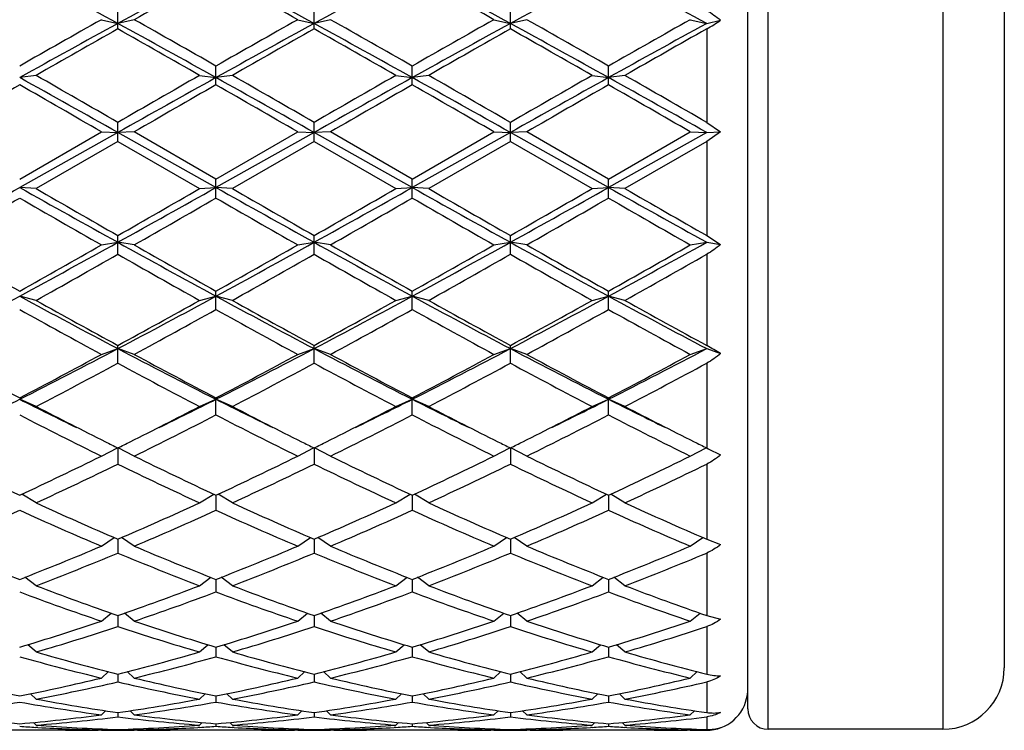
# Model space of a CAD drawing. Units: inches. Extents: x 0 to 11, y 0 to 8.5.
# Drawn here: x 3.9 to 4.2, y 5.7 to 5.9 of the extents above; entities that cross this region are included whole.
import ezdxf

# ---------------------------------------------------------------- set-up
doc = ezdxf.new("R2010")
doc.units = ezdxf.units.IN
doc.header["$LTSCALE"] = 0.605
doc.header["$MEASUREMENT"] = 0
doc.layers.get('0').update_dxf_attribs({"linetype": 'CONTINUOUS'})

msp = doc.modelspace()

# ---------------------------------------------------------------- linework, layer by layer
at = {"color": 7, "linetype": 'Continuous'}
for p, q in [((4.1410757398, 5.6680525586), (4.1410757398, 6.005252558600001)), ((4.1920757398, 6.005252558600001), (4.1920757398, 5.6680525586)), ((4.1350757398, 5.674052558600001), (4.1350757398, 5.9992525586)), ((4.210075739800001, 5.9872525586), (4.210075739800001, 5.6860525586)), ((3.9509507398, 5.872848159299999), (3.9509507398, 5.878247652100001)), ((4.0083257398, 5.872848159299999), (4.0083257398, 5.878247652100001)), ((4.0657007398, 5.872848159299999), (4.0657007398, 5.878247652100001)), ((3.9461507398, 5.875553153999999), (3.9509507398, 5.874447630800001)), ((3.9557507398, 5.875553153999999), (3.9509507398, 5.874447630800001)), ((4.003525739800001, 5.875553153999999), (4.0083257398, 5.874447630800001)), ((4.0131257398, 5.875553153999999), (4.0083257398, 5.874447630800001)), ((4.0609007398, 5.875553153999999), (4.0657007398, 5.874447630800001)), ((4.0705007398, 5.875553153999999), (4.0657007398, 5.874447630800001)), ((4.118275739800001, 5.875553153999999), (4.1230757398, 5.874447630800001)), ((4.1230757398, 5.874447630800001), (4.1271594889, 5.875388189)), ((4.1230757398, 5.872848159299999), (4.1230757398, 5.8455125049)), ((3.9796382398, 5.8565033895), (3.9796382398, 5.8620021437)), ((4.0370132398, 5.8565033895), (4.0370132398, 5.8620021437)), ((4.0943882398, 5.8565033895), (4.0943882398, 5.8620021437)), ((3.9270632398, 5.8592558161), (3.9222632398, 5.85861345)), ((3.9748382398, 5.8592558161), (3.9796382398, 5.85861345)), ((3.9844382398, 5.8592558161), (3.9796382398, 5.85861345)), ((4.0322132398, 5.8592558161), (4.0370132398, 5.85861345)), ((4.041813239800001, 5.8592558161), (4.0370132398, 5.85861345)), ((4.0895882398, 5.8592558161), (4.0943882398, 5.85861345)), ((4.0991882398, 5.8592558161), (4.0943882398, 5.85861345)), ((3.9509507398, 5.839967445399999), (3.9509507398, 5.8455125049)), ((4.0083257398, 5.839967445399999), (4.0083257398, 5.8455125049)), ((4.0657007398, 5.839967445399999), (4.0657007398, 5.8455125049)), ((4.1230757398, 5.8455125049), (4.1271594889, 5.842714978200001)), ((3.9222632398, 5.8289375399), (3.9461507398, 5.842740796499999)), ((3.9461507398, 5.842740796499999), (3.9509507398, 5.8425677737)), ((3.9557507398, 5.842740796499999), (3.9509507398, 5.8425677737)), ((3.9796382398, 5.8289375399), (3.9557507398, 5.842740796499999)), ((3.9796382398, 5.8289375399), (4.003525739800001, 5.842740796499999)), ((4.003525739800001, 5.842740796499999), (4.0083257398, 5.8425677737)), ((4.0131257398, 5.842740796499999), (4.0083257398, 5.8425677737)), ((4.0370132398, 5.8289375399), (4.0131257398, 5.842740796499999)), ((4.0370132398, 5.8289375399), (4.0609007398, 5.842740796499999)), ((4.0609007398, 5.842740796499999), (4.0657007398, 5.8425677737)), ((4.0705007398, 5.842740796499999), (4.0657007398, 5.8425677737)), ((4.0943882398, 5.8289375399), (4.0705007398, 5.842740796499999)), ((4.0943882398, 5.8289375399), (4.118275739800001, 5.842740796499999)), ((4.118275739800001, 5.842740796499999), (4.1230757398, 5.8425677737)), ((4.1230757398, 5.8425677737), (4.1271594889, 5.842714978200001)), ((4.1271594889, 5.842714978200001), (4.1230757398, 5.839967445399999)), ((3.9509507398, 5.8425677737), (3.9222632398, 5.826465130800001)), ((3.9509507398, 5.839967445399999), (3.9270632398, 5.8261671438)), ((3.9796382398, 5.826465130800001), (3.9509507398, 5.8425677737)), ((3.9509507398, 5.839967445399999), (3.9748382398, 5.8261671438)), ((4.0083257398, 5.8425677737), (3.9796382398, 5.826465130800001)), ((4.0083257398, 5.839967445399999), (3.9844382398, 5.8261671438)), ((4.0370132398, 5.826465130800001), (4.0083257398, 5.8425677737)), ((4.0083257398, 5.839967445399999), (4.0322132398, 5.8261671438)), ((4.0657007398, 5.8425677737), (4.0370132398, 5.826465130800001)), ((4.0657007398, 5.839967445399999), (4.041813239800001, 5.8261671438)), ((4.0943882398, 5.826465130800001), (4.0657007398, 5.8425677737)), ((4.0657007398, 5.839967445399999), (4.0895882398, 5.8261671438)), ((4.1230757398, 5.8425677737), (4.0943882398, 5.826465130800001)), ((4.1230757398, 5.839967445399999), (4.0991882398, 5.8261671438)), ((4.1230757398, 5.839967445399999), (4.1230757398, 5.8124368748)), ((3.9796382398, 5.823399577000001), (3.9796382398, 5.8289375399)), ((4.0370132398, 5.823399577000001), (4.0370132398, 5.8289375399)), ((4.0943882398, 5.823399577000001), (4.0943882398, 5.8289375399)), ((3.9270632398, 5.8261671438), (3.9222632398, 5.826465130800001)), ((3.9748382398, 5.8261671438), (3.9796382398, 5.826465130800001)), ((3.9844382398, 5.8261671438), (3.9796382398, 5.826465130800001)), ((4.0322132398, 5.8261671438), (4.0370132398, 5.826465130800001)), ((4.041813239800001, 5.8261671438), (4.0370132398, 5.826465130800001)), ((4.0895882398, 5.8261671438), (4.0943882398, 5.826465130800001)), ((4.0991882398, 5.8261671438), (4.0943882398, 5.826465130800001)), ((3.9509507398, 5.8069593422), (3.9509507398, 5.8124368748)), ((4.0083257398, 5.8069593422), (4.0083257398, 5.8124368748)), ((4.0657007398, 5.8069593422), (4.0657007398, 5.8124368748)), ((4.1230757398, 5.8124368748), (4.1271594889, 5.8098087921)), ((3.9461507398, 5.809694471499999), (3.9509507398, 5.810460598300001)), ((3.9557507398, 5.809694471499999), (3.9509507398, 5.810460598300001)), ((4.003525739800001, 5.809694471499999), (4.0083257398, 5.810460598300001)), ((4.0131257398, 5.809694471499999), (4.0083257398, 5.810460598300001)), ((4.0609007398, 5.809694471499999), (4.0657007398, 5.810460598300001)), ((4.0705007398, 5.809694471499999), (4.0657007398, 5.810460598300001)), ((4.118275739800001, 5.809694471499999), (4.1230757398, 5.810460598300001)), ((4.1230757398, 5.810460598300001), (4.1271594889, 5.8098087921)), ((4.1230757398, 5.8069593422), (4.1230757398, 5.7802918399)), ((3.9270632398, 5.7934814202), (3.9222632398, 5.7947083087)), ((3.9748382398, 5.7934814202), (3.9796382398, 5.7947083087)), ((3.9796382398, 5.790805069199999), (3.9796382398, 5.79616942)), ((3.9844382398, 5.7934814202), (3.9796382398, 5.7947083087)), ((4.0322132398, 5.7934814202), (4.0370132398, 5.7947083087)), ((4.0370132398, 5.790805069199999), (4.0370132398, 5.79616942)), ((4.041813239800001, 5.7934814202), (4.0370132398, 5.7947083087)), ((4.0895882398, 5.7934814202), (4.0943882398, 5.7947083087)), ((4.0943882398, 5.790805069199999), (4.0943882398, 5.79616942)), ((4.0991882398, 5.7934814202), (4.0943882398, 5.7947083087)), ((3.9461507398, 5.777684130599999), (3.9509507398, 5.7793599651)), ((3.9509507398, 5.7750923326), (3.9509507398, 5.7802918399)), ((3.9557507398, 5.777684130599999), (3.9509507398, 5.7793599651)), ((4.003525739800001, 5.777684130599999), (4.0083257398, 5.7793599651)), ((4.0083257398, 5.7750923326), (4.0083257398, 5.7802918399)), ((4.0131257398, 5.777684130599999), (4.0083257398, 5.7793599651)), ((4.0609007398, 5.777684130599999), (4.0657007398, 5.7793599651)), ((4.0657007398, 5.7750923326), (4.0657007398, 5.7802918399)), ((4.0705007398, 5.777684130599999), (4.0657007398, 5.7793599651)), ((4.118275739800001, 5.777684130599999), (4.1230757398, 5.7793599651)), ((4.1230757398, 5.7793599651), (4.1271594889, 5.7779341968)), ((4.1230757398, 5.7750923326), (4.1230757398, 5.750312715800001)), ((3.9796382398, 5.759972454700001), (3.9796382398, 5.764957044299999)), ((4.0370132398, 5.759972454700001), (4.0370132398, 5.764957044299999)), ((4.0943882398, 5.759972454700001), (4.0943882398, 5.764957044299999)), ((3.9270632398, 5.7624547392), (3.9222632398, 5.764563380599999)), ((3.9748382398, 5.7624547392), (3.9796382398, 5.764563380599999)), ((3.9844382398, 5.7624547392), (3.9796382398, 5.764563380599999)), ((4.0322132398, 5.7624547392), (4.0370132398, 5.764563380599999)), ((4.041813239800001, 5.7624547392), (4.0370132398, 5.764563380599999)), ((4.0895882398, 5.7624547392), (4.0943882398, 5.764563380599999)), ((4.0991882398, 5.7624547392), (4.0943882398, 5.764563380599999)), ((3.9461507398, 5.747939913300001), (3.9508057869, 5.7503849195)), ((3.9509507398, 5.750312810900001), (3.9509507398, 5.745591048)), ((3.9557507398, 5.747939913300001), (3.9510956928, 5.7503849195)), ((4.003525739800001, 5.747939913300001), (4.0081807869, 5.7503849195)), ((4.0083257398, 5.750312810900001), (4.0083257398, 5.745591048)), ((4.0131257398, 5.747939913300001), (4.0084706928, 5.7503849195)), ((4.0609007398, 5.747939913300001), (4.0655557869, 5.7503849195)), ((4.0657007398, 5.750312810900001), (4.0657007398, 5.745591048)), ((4.0705007398, 5.747939913300001), (4.0658456928, 5.7503849195)), ((4.118275739800001, 5.747939913300001), (4.1229307869, 5.7503849195)), ((4.1230757398, 5.750312715800001), (4.1234856412, 5.750109281399999)), ((4.1234856412, 5.750109281399999), (4.1271594889, 5.7483161153)), ((4.1230757398, 5.745591048), (4.1230757398, 5.723651583400001)), ((3.9270632398, 5.7342794387), (3.9229052251, 5.7367996811)), ((3.9748382398, 5.7342794387), (3.9789962545, 5.7367996811)), ((3.9796382398, 5.7364999547), (3.9796382398, 5.7320866135)), ((3.9844382398, 5.7342794387), (3.9802802251, 5.7367996811)), ((4.0322132398, 5.7342794387), (4.0363712545, 5.7367996811)), ((4.0370132398, 5.7364999547), (4.0370132398, 5.7320866135)), ((4.041813239800001, 5.7342794387), (4.0376552251, 5.7367996811)), ((4.0895882398, 5.7342794387), (4.0937462545, 5.7367996811)), ((4.0943882398, 5.7364999547), (4.0943882398, 5.7320866135)), ((4.0991882398, 5.7342794387), (4.095030225099999, 5.7367996811)), ((3.9461507398, 5.7216048733), (3.9498515502, 5.724125712)), ((3.9509507398, 5.723651609199999), (3.9509507398, 5.7195892062)), ((3.9557507398, 5.7216048733), (3.9520499295, 5.724125712)), ((4.003525739800001, 5.7216048733), (4.0072265502, 5.724125712)), ((4.0083257398, 5.723651609199999), (4.0083257398, 5.7195892062)), ((4.0131257398, 5.7216048733), (4.0094249295, 5.724125712)), ((4.0609007398, 5.7216048733), (4.0646015502, 5.724125712)), ((4.0657007398, 5.723651609199999), (4.0657007398, 5.7195892062)), ((4.0705007398, 5.7216048733), (4.0667999295, 5.724125712)), ((4.118275739800001, 5.7216048733), (4.121976550199999, 5.724125712)), ((4.1230757398, 5.723651583400001), (4.1271594889, 5.7220927537)), ((4.1230757398, 5.7195892062), (4.1230757398, 5.701333015199999)), ((3.9270632398, 5.7100382799), (3.9237923512, 5.712490270499999)), ((3.9748382398, 5.7100382799), (3.9781091285, 5.712490270499999)), ((3.9796382398, 5.7118915563), (3.9796382398, 5.708219183)), ((3.9844382398, 5.7100382799), (3.9811673512, 5.712490270499999)), ((4.0322132398, 5.7100382799), (4.0354841285, 5.712490270499999)), ((4.0370132398, 5.7118915563), (4.0370132398, 5.708219183)), ((4.041813239800001, 5.7100382799), (4.0385423512, 5.712490270499999)), ((4.0895882398, 5.7100382799), (4.092859128500001, 5.712490270499999)), ((4.0943882398, 5.7118915563), (4.0943882398, 5.708219183)), ((4.0991882398, 5.7100382799), (4.0959173512, 5.712490270499999)), ((3.9461507398, 5.6996910513), (3.9490089177, 5.702008756100001)), ((3.9557507398, 5.6996910513), (3.952892562, 5.702008756100001)), ((4.003525739800001, 5.6996910513), (4.0063839177, 5.702008756100001)), ((4.0131257398, 5.6996910513), (4.010267562, 5.702008756100001)), ((4.0609007398, 5.6996910513), (4.0637589177, 5.702008756100001)), ((4.0705007398, 5.6996910513), (4.067642562, 5.702008756100001)), ((4.118275739800001, 5.6996910513), (4.1211339177, 5.702008756100001)), ((3.9509507398, 5.7013330362), (3.9509507398, 5.6980860434)), ((4.0083257398, 5.7013330362), (4.0083257398, 5.6980860434)), ((4.0657007398, 5.7013330362), (4.0657007398, 5.6980860434)), ((4.1230757398, 5.701333015199999), (4.1271594889, 5.7002718612)), ((4.1230757398, 5.6980860434), (4.1230757398, 5.6842147011)), ((3.9270632398, 5.6906628368), (3.9246091878, 5.6927840113)), ((3.9748382398, 5.6906628368), (3.9772922918, 5.6927840113)), ((3.9796382398, 5.692077690800001), (3.9796382398, 5.6892873751)), ((3.9844382398, 5.6906628368), (3.9819841878, 5.6927840113)), ((4.0322132398, 5.6906628368), (4.0346672918, 5.6927840113)), ((4.0370132398, 5.692077690800001), (4.0370132398, 5.6892873751)), ((4.041813239800001, 5.6906628368), (4.0393591878, 5.6927840113)), ((4.0895882398, 5.6906628368), (4.0920422918, 5.6927840113)), ((4.0943882398, 5.692077690800001), (4.0943882398, 5.6892873751)), ((4.0991882398, 5.6906628368), (4.0967341878, 5.6927840113)), ((3.9461507398, 5.683040583099999), (3.9482016985, 5.6849058988)), ((3.9557507398, 5.683040583099999), (3.9536997812, 5.6849058988)), ((4.003525739800001, 5.683040583099999), (4.005576698500001, 5.6849058988)), ((4.0131257398, 5.683040583099999), (4.0110747812, 5.6849058988)), ((4.0609007398, 5.683040583099999), (4.0629516985, 5.6849058988)), ((4.0705007398, 5.683040583099999), (4.0684497812, 5.6849058988)), ((4.118275739800001, 5.683040583099999), (4.1203266985, 5.6849058988)), ((3.9509507398, 5.6842146836), (3.9509507398, 5.681907914)), ((4.0083257398, 5.6842146836), (4.0083257398, 5.681907914)), ((4.0657007398, 5.6842146836), (4.0657007398, 5.681907914)), ((4.1230757398, 5.681907914), (4.1230757398, 5.6729544884)), ((3.9270632398, 5.676897696799999), (3.9254212205, 5.6784508085)), ((3.9748382398, 5.676897696799999), (3.9764802592, 5.6784508085)), ((3.9796382398, 5.6778197689), (3.9796382398, 5.6760187285)), ((3.9844382398, 5.676897696799999), (3.9827962205, 5.6784508085)), ((4.0322132398, 5.676897696799999), (4.0338552592, 5.6784508085)), ((4.0370132398, 5.6778197689), (4.0370132398, 5.6760187285)), ((4.041813239800001, 5.676897696799999), (4.0401712205, 5.6784508085)), ((4.0895882398, 5.676897696799999), (4.0912302592, 5.6784508085)), ((4.0943882398, 5.6778197689), (4.0943882398, 5.6760187285)), ((4.0991882398, 5.676897696799999), (4.0975462205, 5.6784508085)), ((3.9461507398, 5.6722933371), (3.9473683846, 5.6734782462)), ((3.9509507398, 5.6729544463), (3.9509507398, 5.6716765346)), ((3.9557507398, 5.6722933371), (3.9545330951, 5.6734782462)), ((4.003525739800001, 5.6722933371), (4.004743384599999, 5.6734782462)), ((4.0083257398, 5.6729544463), (4.0083257398, 5.6716765346)), ((4.0131257398, 5.6722933371), (4.0119080951, 5.6734782462)), ((4.0609007398, 5.6722933371), (4.0621183846, 5.6734782462)), ((4.0657007398, 5.6729544463), (4.0657007398, 5.6716765346)), ((4.0705007398, 5.6722933371), (4.0692830951, 5.6734782462)), ((4.118275739800001, 5.6722933371), (4.1194933846, 5.6734782462)), ((3.9270632398, 5.6692718466), (3.9262950988, 5.670033077999999)), ((3.9748382398, 5.6692718466), (3.9756063808, 5.670033077999999)), ((3.9844382398, 5.6692718466), (3.9836700988, 5.670033077999999)), ((4.0322132398, 5.6692718466), (4.0329813808, 5.670033077999999)), ((4.041813239800001, 5.6692718466), (4.0410450988, 5.670033077999999)), ((4.0895882398, 5.6692718466), (4.090356380799999, 5.670033077999999)), ((4.0991882398, 5.6692718466), (4.0984200988, 5.670033077999999)), ((4.1230757398, 5.6716765346), (4.1230757398, 5.6679851007)), ((3.9356153922, 5.6677525586), (3.9089110874, 5.6677525586)), ((3.9275715885, 5.6685902296), (3.9270242483, 5.6686219941)), ((3.9461511139, 5.667754503999999), (3.9452153922, 5.6677525586)), ((3.9461507398, 5.6678623238), (3.9464323133, 5.668143714199999)), ((3.9509507398, 5.6679849898), (3.9509507398, 5.6677850912)), ((3.9557507398, 5.6678623238), (3.9554691664, 5.668143714199999)), ((3.9566860874, 5.6677525588), (3.9557503666, 5.6677534249)), ((3.9929903922, 5.6677525586), (3.9662860874, 5.6677525586)), ((3.9748772322, 5.6686231283), (3.974329891, 5.668590229299999)), ((3.9796382398, 5.6696656247), (3.9796382398, 5.66892315)), ((3.9849465885, 5.6685902296), (3.9843992483, 5.6686219941)), ((4.0035261139, 5.667754503999999), (4.0025903922, 5.6677525586)), ((4.003525739800001, 5.6678623238), (4.003807313299999, 5.668143714199999)), ((4.0083257398, 5.6679849898), (4.0083257398, 5.6677850912)), ((4.0131257398, 5.6678623238), (4.0128441664, 5.668143714199999)), ((4.0140610874, 5.6677525588), (4.013125366600001, 5.6677534249)), ((4.050365392200001, 5.6677525586), (4.0236610874, 5.6677525586)), ((4.0322522322, 5.6686231283), (4.0317048911, 5.668590229299999)), ((4.0370132398, 5.6696656247), (4.0370132398, 5.66892315)), ((4.0423215886, 5.6685902296), (4.041774248299999, 5.6686219941)), ((4.0609011139, 5.667754503999999), (4.059965392200001, 5.6677525586)), ((4.0609007398, 5.6678623238), (4.0611823133, 5.668143714199999)), ((4.0657007398, 5.6679849898), (4.0657007398, 5.6677850912)), ((4.0705007398, 5.6678623238), (4.0702191664, 5.668143714199999)), ((4.0714360874, 5.6677525588), (4.0705003666, 5.6677534249)), ((4.1077403922, 5.6677525586), (4.0810360874, 5.6677525586)), ((4.089627232200001, 5.6686231283), (4.0890798911, 5.668590229299999)), ((4.0943882398, 5.6696656247), (4.0943882398, 5.66892315)), ((4.099696588600001, 5.6685902296), (4.0991492483, 5.6686219941)), ((4.118276113899999, 5.667754503999999), (4.1173403922, 5.6677525586)), ((4.118275739800001, 5.6678623238), (4.1185573133, 5.668143714199999)), ((4.1920757398, 5.6680525586), (4.1410757398, 5.6680525586))]:
    msp.add_line(p, q, dxfattribs=at)
for centre, radius, start, end in [((2.5923753311, 3.38947665), 2.8321030908, 61.33383094929999, 61.9932165657), ((5.231492303600001, 3.5341804577), 2.6677025956, 117.986465459, 118.6864870261), ((5.2985787639, 3.490276435), 2.7372855401, 118.8058082747, 119.3780014223), ((2.6497503311, 3.3894766499), 2.8321030909, 61.33383094929999, 61.99321656560001), ((2.6606977158, 3.4902764351), 2.73728554, 60.6219985777, 61.19419172529999), ((5.2888673036, 3.5341804577), 2.6677025955, 117.986465459, 118.6864870261), ((2.7071253311, 3.3894766499), 2.8321030909, 61.33383094929999, 61.99321656560001), ((2.7180727159, 3.4902764352), 2.7372855399, 60.6219985777, 61.19419172529999), ((5.3462423036, 3.5341804577), 2.6677025955, 117.986465459, 118.6864870261), ((2.7645003311, 3.3894766499), 2.8321030909, 61.33383094929999, 61.99321656560001), ((6.0003556012, 2.2266045628), 4.187431603399999, 119.3776845327, 119.753462398), ((5.9034963319, 2.3030283583), 4.0703157014, 118.6660534265, 119.1273029821), ((1.812211645, 1.9656931868), 4.4556218667, 60.892640714, 61.3140028775), ((1.9015458786, 2.2266045632), 4.187431603, 60.246537602, 60.62231546729999), ((6.0577306012, 2.2266045628), 4.1874316035, 119.3776845327, 119.753462398), ((5.9608713317, 2.3030283586), 4.0703157011, 118.6660534264, 119.1273029821), ((1.869586645, 1.9656931868), 4.4556218667, 60.892640714, 61.3140028775), ((1.9589208785, 2.226604563), 4.1874316032, 60.246537602, 60.62231546729999), ((6.1151056011, 2.226604563), 4.1874316032, 119.3776845327, 119.753462398), ((6.0182463319, 2.3030283583), 4.0703157014, 118.6660534265, 119.1273029821), ((1.926961645, 1.9656931868), 4.4556218667, 60.892640714, 61.3140028775), ((2.0162958784, 2.2266045628), 4.1874316035, 60.246537602, 60.62231546729999), ((6.1724806011, 2.226604563), 4.1874316032, 119.3776845327, 119.753462398), ((6.0756213317, 2.3030283586), 4.0703157011, 118.6660534264, 119.1273029821), ((4.0942454177, 5.9237531476), 0.0585021821, 299.5252870317, 304.2366772865), ((6.0422465304, 2.1697699195), 4.252799846399999, 119.4553822664, 119.8256592487), ((1.8596549494, 2.1697699198), 4.2527998461, 60.1743407513, 60.54461773360001), ((6.099621530299999, 2.1697699197), 4.2527998462, 119.4553822664, 119.8256592487), ((1.9170299494, 2.1697699198), 4.2527998461, 60.1743407513, 60.54461773360001), ((6.1569965302, 2.1697699198), 4.2527998461, 119.4553822664, 119.8256592487), ((1.9744049494, 2.1697699197), 4.2527998462, 60.1743407513, 60.54461773360001), ((6.214371530399999, 2.1697699195), 4.252799846399999, 119.4553822664, 119.8256592487), ((-1.03632302, -3.0403359877), 10.1871918992, 60.6881272371, 60.87299787240001), ((-0.5425592864, -1.9371079463), 8.9867020337, 59.9988293776, 60.1745342685), ((8.444460766799999, -1.9371079477), 8.9867020353, 119.8254657315, 120.0011706224), ((8.0640681232, -1.4774625581), 8.396462271, 119.107288247, 119.3315866435), ((-0.9789480193000001, -3.0403359864), 10.1871918977, 60.6881272371, 60.87299787240001), ((-0.4851842865, -1.9371079466), 8.9867020341, 59.9988293776, 60.1745342685), ((8.5018357665, -1.9371079472), 8.9867020347, 119.8254657315, 120.0011706224), ((8.1214431232, -1.4774625581), 8.396462271, 119.107288247, 119.3315866435), ((-0.92157302, -3.0403359877), 10.1871918992, 60.6881272371, 60.87299787240001), ((-0.4278092872, -1.9371079477), 8.9867020353, 59.9988293776, 60.1745342685), ((8.5592107664, -1.937107947), 8.9867020345, 119.8254657315, 120.0011706224), ((8.178818123200001, -1.4774625582), 8.3964622711, 119.107288247, 119.3315866435), ((-0.8641980193000001, -3.0403359866), 10.1871918978, 60.6881272371, 60.87299787240001), ((-0.3704342867, -1.9371079469), 8.9867020344, 59.9988293776, 60.1745342685), ((8.5471416771, -2.1984317757), 9.288244240700001, 119.86302309, 120.033083076), ((-0.7026151982, -2.1984317771), 9.2882442423, 59.96691692399999, 60.13697691000001), ((8.604516678, -2.1984317772), 9.2882442425, 119.86302309, 120.033083076), ((-0.6452401988, -2.1984317781), 9.2882442435, 59.96691692399999, 60.13697691000001), ((8.6618916782, -2.1984317776), 9.2882442429, 119.86302309, 120.033083076), ((-0.5878651974, -2.1984317757), 9.288244240700001, 59.96691692399999, 60.13697691000001), ((8.7192666776, -2.1984317765), 9.2882442417, 119.86302309, 120.033083076), ((-0.5304901988, -2.198431778), 9.288244243400001, 59.96691692399999, 60.13697691000001), ((0.2037671537, 12.4580113917), 7.6029348908, 299.0330282853, 299.2805857979), ((7.130848321499999, 11.5440158128), 6.5563254974, 240.6996549236, 240.9867309932), ((7.9670656832, 12.8271947001), 8.0830691316, 240.0125395442, 240.2078409947), ((0.2611421539, 12.4580113914), 7.602934890399999, 299.0330282853, 299.2805857979), ((0.4367040597, 11.9540597233), 7.0759777375, 299.7782608098, 300.0013586513), ((7.1882233215, 11.5440158128), 6.5563254974, 240.6996549236, 240.9867309932), ((7.5225724199, 11.9540597233), 7.0759777375, 239.9986413487, 240.2217391902), ((0.3185171539, 12.4580113914), 7.602934890399999, 299.0330282853, 299.2805857979), ((0.4940790597999999, 11.9540597233), 7.0759777375, 299.7782608098, 300.0013586513), ((7.2455983215, 11.5440158128), 6.5563254974, 240.6996549236, 240.9867309932), ((7.5799474198, 11.9540597231), 7.075977737300001, 239.9986413487, 240.2217391902), ((0.3758921538, 12.4580113915), 7.602934890599999, 299.0330282853, 299.2805857979), ((0.5514540595, 11.9540597238), 7.0759777381, 299.7782608098, 300.0013586513), ((7.3029733218, 11.5440158134), 6.5563254981, 240.6996549237, 240.9867309931), ((7.637322420199999, 11.9540597238), 7.0759777381, 239.9986413487, 240.2217391902), ((0.4770303618, 11.8006449646), 6.899064574800001, 299.7300641268, 299.9587788185), ((6.9948589273, 11.1511519095), 6.150267406799999, 240.0272981134, 240.2838589413), ((0.5344053618, 11.8006449646), 6.899064574800001, 299.7300641268, 299.9587788185), ((7.4248711182, 11.8006449652), 6.8990645755, 240.0412211815, 240.2699358732), ((0.5917803618999999, 11.8006449643), 6.899064574500001, 299.7300641268, 299.9587788185), ((7.4822461179, 11.8006449645), 6.899064574700001, 240.0412211815, 240.2699358732), ((0.649155362, 11.8006449641), 6.8990645743, 299.7300641268, 299.9587788185), ((7.539621117899999, 11.8006449645), 6.899064574700001, 240.0412211815, 240.2699358732), ((5.8696903899, 9.263508226399999), 3.976796563, 240.2838049976, 240.6793019864), ((2.0733279768, 9.1959207909), 3.871279886, 298.5289731710999, 299.0133527675), ((2.1052261116, 9.033217668999999), 3.7121564207, 299.3066004341, 299.7302925819), ((5.6862408985, 8.9367098004), 3.5755651314, 240.9666169506, 241.4910571108), ((5.9270653899, 9.263508226399999), 3.976796563, 240.2838049976, 240.6793019864), ((2.1307029767, 9.1959207909), 3.8712798861, 298.5289731710999, 299.0133527674), ((2.1626011116, 9.033217668999999), 3.7121564207, 299.3066004341, 299.7302925819), ((5.7436158985, 8.9367098004), 3.5755651314, 240.9666169506, 241.4910571108), ((5.854050367999999, 9.0332176688), 3.7121564205, 240.269707418, 240.6933995659), ((2.1880779767, 9.1959207909), 3.871279886, 298.5289731710999, 299.0133527675), ((2.2199761115, 9.033217669099999), 3.7121564209, 299.3066004341, 299.7302925819), ((5.8009908985, 8.9367098003), 3.5755651313, 240.9666169506, 241.4910571108), ((5.9114253681, 9.033217668999999), 3.7121564208, 240.2697074181, 240.6933995659), ((2.2454529767, 9.1959207909), 3.8712798861, 298.5289731710999, 299.0133527675), ((2.2773511116, 9.033217668999999), 3.7121564208, 299.3066004341, 299.7302925819), ((2.139526368, 8.9895171769), 3.6619574857, 299.2182041307, 299.6473415308), ((5.651103967999999, 8.792306549800001), 3.4355230969, 240.3385162321, 240.7959381065), ((2.1969013678, 8.9895171772), 3.661957486, 299.2182041307, 299.6473415307), ((5.819750111799999, 8.9895171771), 3.6619574859, 240.3526584693, 240.7817958693), ((2.254276368, 8.9895171768), 3.6619574855, 299.2182041307, 299.6473415308), ((5.8771251117, 8.9895171769), 3.6619574856, 240.3526584692, 240.7817958693), ((2.311651368, 8.9895171769), 3.6619574857, 299.2182041307, 299.6473415308), ((2.6914957646, 8.0606446749), 2.5786151698, 297.7861430909, 298.5090685178), ((5.0879330476, 7.9389710018), 2.4406246327, 241.4704944383, 242.234293953), ((2.7488707646, 8.0606446749), 2.5786151698, 297.7861430909, 298.5090685178), ((5.145308047599999, 7.9389710018), 2.4406246328, 241.4704944383, 242.234293953), ((2.8062457646, 8.0606446749), 2.5786151698, 297.7861430909, 298.5090685178), ((5.2026830476, 7.9389710018), 2.4406246327, 241.4704944383, 242.234293953), ((2.8636207646, 8.0606446749), 2.5786151698, 297.7861430909, 298.5090685178), ((5.2600580476, 7.938971001900001), 2.4406246328, 241.4704944383, 242.234293953), ((5.0727687857, 7.8570684815), 2.3649751585, 240.890726326, 241.5510032547), ((5.2040726572, 8.078032780700001), 2.6172367052, 240.7958566602, 241.3932173021), ((2.7560388221, 7.9726093074), 2.4968120413, 298.5923767969, 299.2185492408), ((2.7769551694, 7.9520609706), 2.4733527123, 298.4634629269, 299.0948074924), ((5.1301437857, 7.8570684815), 2.3649751585, 240.890726326, 241.5510032547), ((5.2614476573, 8.078032780800001), 2.6172367053, 240.7958566602, 241.3932173021), ((2.8134138221, 7.9726093075), 2.4968120413, 298.5923767969, 299.2185492408), ((2.8343301694, 7.9520609706), 2.4733527122, 298.4634629269, 299.0948074924), ((5.239696310299999, 7.9520609706), 2.4733527123, 240.9051925076, 241.5365370731), ((5.2606126576, 7.9726093075), 2.4968120414, 240.7814507591999, 241.4076232031), ((2.8707888221, 7.9726093074), 2.4968120413, 298.5923767969, 299.2185492408), ((2.8917051694, 7.9520609705), 2.4733527122, 298.4634629269, 299.0948074924), ((5.2970713102, 7.9520609705), 2.4733527121, 240.9051925075, 241.5365370731), ((5.3179876576, 7.9726093074), 2.4968120413, 240.7814507591999, 241.4076232031), ((3.056914183, 7.4775030642), 1.9191121254, 296.8021574749, 297.7658596358), ((4.8083568697, 7.4064842848), 1.8392060307, 242.2132053492, 243.2187775402), ((3.114289183, 7.4775030642), 1.9191121254, 296.8021574749, 297.7658596358), ((4.8657318697, 7.4064842848), 1.8392060307, 242.2132053492, 243.2187775402), ((3.171664183, 7.4775030642), 1.9191121254, 296.8021574749, 297.7658596358), ((4.923106869700001, 7.4064842848), 1.8392060306, 242.2132053492, 243.2187775402), ((3.229039183, 7.4775030642), 1.9191121254, 296.8021574749, 297.7658596358), ((4.0751837029, 5.69262089), 0.0998991624, 58.6487970096, 61.3535302458), ((4.820152175, 7.4789878301), 1.9349692696, 241.550902529, 242.3523646535), ((3.0567654725, 7.4181927662), 1.8660854046, 297.6328426796, 298.4638901379), ((4.877527175, 7.4789878301), 1.9349692696, 241.550902529, 242.3523646535), ((3.1141404725, 7.4181927662), 1.8660854046, 297.6328426796, 298.4638901379), ((4.934902175, 7.478987830199999), 1.9349692697, 241.550902529, 242.3523646535), ((3.1715154725, 7.4181927662), 1.8660854046, 297.6328426797, 298.4638901379), ((4.959886007200001, 7.4181927662), 1.8660854046, 241.5361098621, 242.3671573203), ((3.2288904725, 7.4181927662), 1.8660854046, 297.6328426796, 298.4638901379), ((3.0727423048, 7.4061816205), 1.8524854441, 297.4629876042, 298.2988382836), ((4.7994102355, 7.349950361499999), 1.7888715233, 241.6862996282, 242.5518744841), ((3.1301173048, 7.4061816205), 1.852485444, 297.4629876042, 298.2988382836), ((4.8567852355, 7.349950361499999), 1.7888715233, 241.6862996282, 242.5518744841), ((3.1874923048, 7.4061816205), 1.8524854441, 297.4629876042, 298.2988382836), ((4.9439091749, 7.4061816205), 1.8524854441, 241.7011617164, 242.5370123958), ((3.2448673048, 7.406181620599999), 1.8524854441, 297.4629876042, 298.2988382836), ((3.2121230893, 7.171971823400001), 1.5764192204, 296.0996880896, 296.7742735495), ((4.6177954744, 7.1425919964), 1.5436087442, 243.2185569736, 243.9074813729), ((4.6372699019, 7.1298887431), 1.5408663985, 242.5539077755, 243.3988807007), ((3.2822532233, 7.0953395128), 1.5020838275, 296.5902108252, 297.4570006834), ((3.2694980893, 7.171971823400001), 1.5764192204, 296.0996880896, 296.7742735495), ((4.6751704744, 7.1425919963), 1.5436087442, 243.2185569736, 243.9074813729), ((4.6946449019, 7.1298887431), 1.5408663985, 242.5539077754, 243.3988807007), ((3.3396282233, 7.0953395128), 1.5020838276, 296.5902108252, 297.4570006834), ((3.3268730893, 7.1719718235), 1.5764192204, 296.0996880896, 296.7742735495), ((4.7325454743, 7.1425919963), 1.5436087441, 243.2185569736, 243.9074813729), ((4.7520199019, 7.1298887431), 1.5408663985, 242.5539077755, 243.3988807007), ((3.3970032233, 7.0953395128), 1.5020838275, 296.5902108252, 297.4570006834), ((3.3842480892, 7.1719718235), 1.5764192205, 296.0996880896, 296.7742735495), ((4.7899204743, 7.1425919963), 1.5436087441, 243.2185569736, 243.9074813729), ((4.7917732575, 7.0953395149), 1.5020838299, 242.5429993172, 243.409789159), ((4.576509772900001, 7.029082303200001), 1.427822935, 242.7281668122, 243.8014825322), ((3.3065639813, 7.0664598845), 1.4696728758, 296.2137995956001, 297.25655106), ((4.6338847729, 7.029082303200001), 1.427822935, 242.7281668122, 243.8014825322), ((3.3639389812, 7.0664598845), 1.4696728758, 296.2137995956001, 297.25655106), ((4.691259772900001, 7.029082303200001), 1.427822935, 242.7281668122, 243.8014825322), ((3.4213139813, 7.0664598845), 1.4696728758, 296.2137995956001, 297.25655106), ((4.7674624984, 7.0664598845), 1.4696728758, 242.74344894, 243.7862004044), ((4.5726990538, 7.0018323811), 1.397452124, 243.4150797013, 243.5820580735), ((3.3318737979, 6.9964747728), 1.3914654621, 296.4175827212, 296.5852794878), ((4.6300740544, 7.0018323823), 1.3974521253, 243.4150797014, 243.5820580735), ((3.3892487977, 6.9964747733), 1.3914654627, 296.4175827212, 296.5852794877), ((4.6874490539, 7.0018323813), 1.3974521241, 243.4150797013, 243.5820580735), ((3.4466237977, 6.996474773099999), 1.3914654625, 296.4175827212, 296.5852794878), ((4.7421526827, 6.9964747746), 1.3914654642, 243.4147204961, 243.5824172788), ((4.4490977382, 6.867223040800001), 1.24743314, 243.8013838657, 245.0179151496), ((3.4089056936, 6.8390823102), 1.2162335178, 294.966480611, 296.2142203736), ((4.5064727382, 6.867223040700001), 1.24743314, 243.8013838657, 245.0179151496), ((3.4662806936, 6.8390823101), 1.2162335178, 294.966480611, 296.2142203736), ((4.5638477382, 6.867223040800001), 1.24743314, 243.8013838657, 245.0179151496), ((3.5236556936, 6.8390823101), 1.2162335178, 294.966480611, 296.2142203736), ((4.6212227382, 6.867223040800001), 1.2474331401, 243.8013838657, 245.0179151496), ((3.5810306936, 6.8390823101), 1.2162335178, 294.966480611, 296.2142203736), ((3.421187715, 6.8334496698), 1.2099939023, 294.7134955008, 295.965055131), ((4.4680695181, 6.8067479484), 1.1804515229, 244.0192832452, 245.302166123), ((3.478562715, 6.8334496699), 1.2099939023, 294.7134955008, 295.965055131), ((4.5254445181, 6.8067479484), 1.1804515229, 244.0192832452, 245.302166123), ((3.5359377149, 6.8334496699), 1.2099939023, 294.7134955008, 295.965055131), ((4.5828195181, 6.8067479484), 1.1804515229, 244.0192832452, 245.302166123), ((3.593312715, 6.8334496699), 1.2099939023, 294.7134955008, 295.965055131), ((4.366001221, 6.6886910991), 1.0505085286, 245.3020977784, 246.7281119423), ((3.545208485, 6.6677696384), 1.0276116383, 293.2560002305, 294.7137900488), ((4.423376221, 6.6886910991), 1.0505085287, 245.3020977784, 246.7281119423), ((3.602583485, 6.6677696385), 1.0276116383, 293.2560002305, 294.7137900488), ((4.480751221, 6.6886910991), 1.0505085287, 245.3020977784, 246.7281119423), ((3.659958485, 6.6677696385), 1.0276116383, 293.2560002305, 294.7137900488), ((4.538126221000001, 6.6886910991), 1.0505085287, 245.3020977784, 246.7281119423), ((3.4992892414, 6.663568542999999), 1.0230178827, 292.9611611445, 294.4221897117), ((4.33647079, 6.6435901302), 1.0012025547, 245.56189213, 247.0547570138), ((3.5566642414, 6.663568542999999), 1.0230178827, 292.9611611445, 294.4221897117), ((4.39384579, 6.6435901302), 1.0012025547, 245.56189213, 247.0547570138), ((3.6140392414, 6.663568542999999), 1.0230178827, 292.9611611445, 294.4221897117), ((4.45122079, 6.6435901302), 1.0012025547, 245.56189213, 247.0547570138), ((3.6714142414, 6.663568542999999), 1.0230178827, 292.9611611445, 294.4221897117), ((4.50859579, 6.6435901302), 1.0012025547, 245.56189213, 247.0547570138), ((4.2508053559, 6.554087629700001), 0.9040100519, 247.0547444251, 248.6891594372), ((3.6002471561, 6.538038493099999), 0.8866866103000001, 291.2948734389, 292.9612226988), ((3.6111484676, 6.534809646599999), 0.8832043651, 290.9584960719, 292.627475331), ((4.2846020593, 6.519425705800001), 0.8666381189, 247.3565717975, 249.0574567996), ((4.308180355899999, 6.554087629700001), 0.9040100520000001, 247.0547444251, 248.6891594372), ((3.6576221561, 6.538038493099999), 0.8866866103000001, 291.2948734389, 292.9612226988), ((3.6685234676, 6.534809646599999), 0.8832043651, 290.9584960719, 292.627475331), ((4.3419770593, 6.519425705800001), 0.8666381188, 247.3565717975, 249.0574567996), ((4.3655553559, 6.554087629700001), 0.9040100519, 247.0547444251, 248.6891594372), ((3.7149971561, 6.538038493099999), 0.8866866103000001, 291.2948734389, 292.9612226988), ((3.7258984676, 6.534809646599999), 0.8832043651, 290.9584960719, 292.627475331), ((4.3993520593, 6.519425705800001), 0.8666381189, 247.3565717975, 249.0574567996), ((4.4229303559, 6.554087629700001), 0.9040100519, 247.0547444251, 248.6891594372), ((3.7723721561, 6.538038493099999), 0.8866866103000001, 291.2948734389, 292.9612226988), ((3.7832734676, 6.534809646599999), 0.8832043651, 290.9584960719, 292.627475331), ((4.1908860498, 6.4229192736), 0.7635145273999999, 249.4010742408001, 251.3045447237), ((4.2102533586, 6.4499935842), 0.7922944501000001, 249.057528563, 250.896196953), ((3.6962128347, 6.437467877), 0.7789646559000001, 289.0880698369, 290.9582046471), ((3.7067218108, 6.4349458025), 0.7762827814, 288.7111107668, 290.5832702688), ((4.2482610498, 6.4229192736), 0.7635145273999999, 249.4010742408001, 251.3045447237), ((4.267628358600001, 6.4499935842), 0.7922944501000001, 249.057528563, 250.896196953), ((3.7535878347, 6.437467877), 0.7789646558, 289.0880698369, 290.9582046471), ((3.7640968109, 6.4349458025), 0.7762827814, 288.7111107668, 290.5832702688), ((4.3056360499, 6.4229192736), 0.7635145273999999, 249.4010742408001, 251.3045447236), ((4.3250033586, 6.4499935842), 0.7922944501000001, 249.057528563, 250.896196953), ((3.8109628347, 6.437467877), 0.7789646559000001, 289.0880698369, 290.9582046471), ((3.8214718108, 6.4349458025), 0.7762827814, 288.7111107668, 290.5832702688), ((4.3630110499, 6.4229192736), 0.7635145273999999, 249.4010742408001, 251.3045447236), ((4.3823783586, 6.4499935842), 0.7922944501000001, 249.057528563, 250.896196953), ((3.722960064, 6.3586877216), 0.6957662606, 286.6456215376, 288.7103437761), ((4.1820722795, 6.3685110461), 0.7060748012000001, 251.3047300705, 253.3393046158), ((3.780335064, 6.3586877216), 0.6957662606, 286.6456215376, 288.7103437761), ((4.2394472795, 6.3685110461), 0.7060748012000001, 251.3047300705, 253.3393046158), ((3.837710064, 6.3586877216), 0.6957662606, 286.6456215376, 288.7103437761), ((4.2968222795, 6.3685110461), 0.7060748012000001, 251.3047300705, 253.3393046158), ((3.895085064, 6.3586877216), 0.6957662606, 286.6456215376, 288.7103437761), ((3.733181558, 6.3567101749), 0.6936924125, 286.2299054119, 288.2960850499), ((4.1657901049, 6.347282174299999), 0.6838212991, 251.6890004161, 253.7850091221), ((3.790556558, 6.3567101749), 0.6936924125, 286.2299054119, 288.2960850499), ((4.223165104900001, 6.347282174299999), 0.6838212991, 251.6890004161, 253.7850091221), ((3.847931558, 6.3567101749), 0.6936924125, 286.2299054119, 288.2960850499), ((4.2805401049, 6.347282174299999), 0.6838212991, 251.6890004161, 253.7850091221), ((3.905306558, 6.3567101749), 0.6936924125, 286.2299054119, 288.2960850499), ((4.1056426977, 6.3047506012), 0.6395267041, 253.7853338652, 256.0021748797), ((3.7983214114, 6.2971094688), 0.6316135750999999, 283.9839365817, 286.2285546733), ((4.1630176977, 6.3047506012), 0.6395267041, 253.7853338652, 256.0021748797), ((3.8556964114, 6.2971094688), 0.6316135750999999, 283.9839365817, 286.2285546733), ((4.220392697699999, 6.3047506012), 0.6395267041, 253.7853338652, 256.0021748797), ((3.9130714114, 6.2971094688), 0.6316135750999999, 283.9839365817, 286.2285546733), ((4.2777676977, 6.3047506012), 0.6395267041, 253.7853338652, 256.0021748798), ((4.091660564700001, 6.2882605929), 0.62246636, 254.2084150377, 256.4812619874), ((3.8083285573, 6.2955733776), 0.6300235902, 283.5323713433, 285.7779516316), ((4.1490355647, 6.2882605929), 0.62246636, 254.2084150377, 256.4812619874), ((3.8657035573, 6.2955733776), 0.6300235901, 283.5323713433, 285.7779516316), ((4.206410564700001, 6.2882605929), 0.62246636, 254.2084150377, 256.4812619874), ((3.9230785573, 6.2955733776), 0.6300235901, 283.5323713432, 285.7779516316), ((4.2637855647, 6.2882605929), 0.62246636, 254.2084150377, 256.4812619874), ((4.1920757398, 5.6860525586), 0.018, 270, 360), ((4.0360233435, 6.2555803587), 0.5888536808, 256.4817431879, 258.8610456535), ((3.8097700601, 6.249783626599999), 0.5829214073, 281.1268457391, 283.5303654194), ((3.8196177002, 6.2486219674), 0.581732916, 280.6435891403, 283.0476756806), ((4.0811276368, 6.2431097598), 0.5761020189, 256.9405736406, 259.3681615386001), ((4.093398343500001, 6.2555803587), 0.5888536808, 256.4817431879, 258.8610456535), ((3.8671450601, 6.249783626599999), 0.5829214073, 281.1268457391, 283.5303654194), ((3.8769927002, 6.2486219674), 0.581732916, 280.6435891403, 283.0476756805), ((4.1385026368, 6.2431097598), 0.5761020189, 256.9405736406, 259.3681615386001), ((4.1507733435, 6.2555803587), 0.5888536808, 256.4817431879, 258.8610456535), ((3.9245200601, 6.249783626599999), 0.5829214073, 281.1268457391, 283.5303654194), ((3.9343677002, 6.2486219674), 0.581732916, 280.6435891403, 283.0476756805), ((4.1958776368, 6.2431097598), 0.5761020189, 256.9405736406, 259.3681615386001), ((4.2081483435, 6.2555803587), 0.5888536808, 256.4817431879, 258.8610456535), ((3.9818950601, 6.249783626599999), 0.5829214073, 281.1268457391, 283.5303654194), ((3.9917427002, 6.2486219674), 0.581732916, 280.6435891403, 283.0476756806), ((4.1230757398, 5.6797525586), 0.012, 275, 357.5000000000001), ((3.8261350152, 6.2139534442), 0.546456214, 277.5966572232, 280.1317372679), ((4.0177805628, 6.2100362953), 0.5424926918, 259.859000392, 262.412605117), ((4.0288125358, 6.218957687200001), 0.5515269281, 259.3688018232, 261.8841577702), ((3.8737778325, 6.2147844796), 0.5472982706, 278.1061232996, 280.6409171069), ((3.8835100152, 6.2139534442), 0.546456214, 277.5966572232, 280.1317372679), ((4.0751555628, 6.2100362953), 0.5424926918, 259.8590003919, 262.412605117), ((4.0861875358, 6.218957687200001), 0.5515269281, 259.3688018232, 261.8841577702), ((3.9311528325, 6.2147844796), 0.5472982706, 278.1061232996, 280.6409171069), ((3.9408850152, 6.2139534442), 0.546456214, 277.5966572232, 280.1317372679), ((4.1325305628, 6.2100362953), 0.5424926918, 259.8590003919, 262.412605117), ((4.1435625358, 6.218957687200001), 0.5515269281, 259.3688018232, 261.8841577703), ((3.9885278325, 6.2147844796), 0.5472982706, 278.1061232996, 280.6409171069), ((3.9982600152, 6.2139534442), 0.546456214, 277.5966572232, 280.1317372679), ((4.1899055628, 6.2100362953), 0.5424926918, 259.8590003919, 262.412605117), ((4.2009375358, 6.218957687200001), 0.5515269281, 259.3688018232, 261.8841577703), ((4.1410757398, 5.674052558600001), 0.006, 180, 270), ((3.9678027703, 6.193553819299999), 0.5258636733, 262.4133882712, 265.0319913998), ((3.877019744, 6.190862600700001), 0.5231569322, 274.9612332678, 277.5933870612), ((3.8866741305, 6.1903342164), 0.5226253662, 274.4323053222, 277.0645757952), ((4.0149804333, 6.187881422799999), 0.5201608292000001, 262.9291872134, 265.5739316692), ((4.0251777703, 6.193553819299999), 0.5258636733, 262.4133882712, 265.0319913998), ((3.934394744, 6.190862600700001), 0.5231569322, 274.9612332678, 277.5933870612), ((3.9440491305, 6.1903342164), 0.5226253662, 274.4323053222, 277.0645757952), ((4.0723554333, 6.187881422799999), 0.5201608292000001, 262.9291872134, 265.5739316692), ((4.0825527703, 6.193553819299999), 0.5258636733, 262.4133882711, 265.0319913998), ((3.991769744, 6.190862600700001), 0.5231569322, 274.9612332678, 277.5933870612), ((4.0014241305, 6.1903342164), 0.5226253662, 274.4323053222, 277.0645757952), ((4.1297304333, 6.187881422799999), 0.5201608292000001, 262.9291872134, 265.5739316692), ((4.1399277703, 6.193553819299999), 0.5258636733, 262.4133882711, 265.0319913998), ((4.049144743999999, 6.190862600700001), 0.5231569322, 274.9612332678, 277.5933870612), ((4.0587991305, 6.1903342164), 0.5226253662, 274.4323053222, 277.0645757952), ((3.956934617, 6.1792628264), 0.5115160698, 266.1134205173, 266.6477768775), ((3.9664741921, 6.1785370713), 0.5107879132, 265.5748214173, 268.2584449473), ((3.956730333, 6.175369192200001), 0.5076171286, 266.7069804541, 268.8057732977), ((3.9356151467, 6.173410104099999), 0.5056575454, 270.000027821, 271.0876726677999), ((3.9452154607, 6.1733340753), 0.5055815164999999, 269.4503785498, 269.9999922443), ((3.9452150991, 6.173376015700001), 0.5056234572, 270.1060664347, 270.6499600596), ((3.9354969473, 6.1772438884), 0.5094932114999999, 271.7381446738, 274.4285889616), ((3.9566863805, 6.1733760156), 0.5056234571, 269.3500399404, 269.8939335653), ((3.9451426996, 6.1760952795), 0.5083436512, 271.1957266626, 273.2915195771), ((3.956686019, 6.1733340753), 0.5055815164999999, 270.0000077557, 270.549621454), ((3.9662872914, 6.1735110724), 0.5057585138, 268.9124359028, 269.9998636083), ((3.9449483176, 6.1795560087), 0.5118098349, 273.3523764767, 273.8864261285), ((4.014309616999999, 6.1792628264), 0.5115160698, 266.1134205173, 266.6477768774001), ((4.0238491921, 6.1785370713), 0.5107879132, 265.5748214173, 268.2584449473), ((4.014105333, 6.175369192200001), 0.5076171286, 266.7069804517, 268.8057732977), ((3.9929901467, 6.173410104099999), 0.5056575454, 270.0000278211, 271.0876726677999), ((4.0025904607, 6.1733340753), 0.5055815164999999, 269.4503785455, 269.9999922443), ((4.0025900991, 6.1733760156), 0.5056234571, 270.1060664347, 270.6499600596), ((3.9928719473, 6.1772438884), 0.5094932114999999, 271.7381446739, 274.4285889616), ((4.0140613805, 6.173376015700001), 0.5056234572, 269.3500399404, 269.8939335653), ((4.002517699599999, 6.1760952795), 0.5083436513, 271.1957266626, 273.2915195812), ((4.014061019, 6.1733340753), 0.5055815164, 270.0000077556, 270.5496214544), ((4.0236622914, 6.1735110725), 0.5057585138, 268.9124359028, 269.9998636083), ((4.0023233176, 6.179556008600001), 0.5118098349, 273.3523764767, 273.8864261285), ((4.071684617, 6.1792628263), 0.5115160698, 266.1134205173, 266.6477768775), ((4.0812241921, 6.1785370713), 0.5107879132, 265.5748214173, 268.2584449473), ((4.071480333, 6.175369192200001), 0.5076171286, 266.7069804557, 268.8057732978), ((4.0503651467, 6.173410103999999), 0.5056575454, 270.000027821, 271.0876726677999), ((4.0599654607, 6.1733340752), 0.5055815164, 269.4503785438, 269.9999922444), ((4.0599650991, 6.173376015700001), 0.5056234572, 270.1060664347, 270.6499600596), ((4.0502469473, 6.1772438884), 0.5094932114999999, 271.7381446738, 274.4285889616), ((4.0714363805, 6.173376015700001), 0.5056234572, 269.3500399404, 269.8939335653), ((4.0598926996, 6.1760952795), 0.5083436512, 271.1957266626, 273.2915195866), ((4.071436019, 6.1733340752), 0.5055815163, 270.0000077556, 270.5496214529), ((4.081037291399999, 6.1735110724), 0.5057585138, 268.9124359028, 269.9998636083), ((4.0596983175, 6.1795560088), 0.5118098351, 273.3523764769, 273.8864261284), ((4.129059617, 6.1792628264), 0.5115160698, 266.1134205173, 266.6477768774001), ((4.1385991921, 6.1785370713), 0.5107879132, 265.5748214173, 268.2584449473), ((4.128855333, 6.175369192200001), 0.5076171286, 266.7069804593, 268.8057732977), ((4.1077401467, 6.173410104099999), 0.5056575454, 270.0000278211, 271.0876726677999), ((4.1173404607, 6.1733340752), 0.5055815163, 269.4503785477, 269.9999922444), ((4.117340099100001, 6.173376015700001), 0.5056234572, 270.1060664347, 270.6499600596), ((4.1229443079, 5.6793720897), 0.0115877439, 270.6498812194, 291.3204235945)]:
    msp.add_arc(centre, radius, start, end, dxfattribs=at)
for points, knots in [([(4.1230757398, 5.878247652100001), (4.1238016733, 5.877840977000001), (4.1252085168, 5.876946681000001), (4.1265246751, 5.875925334), (4.1271594889, 5.875388189)], [0, 0, 0, 0, 0.5001536972, 1, 1, 1, 1]), ([(4.1271594889, 5.8098087921), (4.1265227099, 5.809279259099999), (4.1252028564, 5.8082668498), (4.1237999739, 5.807371438300001), (4.1230757398, 5.8069593422)], [0, 0, 0, 0, 0.4984702556, 1, 1, 1, 1]), ([(4.1271594889, 5.7779341968), (4.126527722, 5.777390312200001), (4.1252171569, 5.77636542), (4.1238041258, 5.7754843877), (4.1230757398, 5.7750923326)], [0, 0, 0, 0, 0.5019371432999999, 1, 1, 1, 1]), ([(4.1271594889, 5.7483161153), (4.1265315358, 5.7477778811), (4.1252273168, 5.746777510599999), (4.1238064881, 5.745946783099999), (4.1230757398, 5.745591048)], [0, 0, 0, 0, 0.5043662072, 1, 1, 1, 1]), ([(4.1271594889, 5.7220927537), (4.126533891, 5.721579503099999), (4.1252320976, 5.7206391753), (4.123806554, 5.7198937066), (4.1230757398, 5.7195892062)], [0, 0, 0, 0, 0.5054604056, 1, 1, 1, 1]), ([(4.1271594889, 5.7002718612), (4.126534442200001, 5.699801713899999), (4.125230112, 5.6989547626), (4.1238039401, 5.6983267113), (4.1230757398, 5.6980860434)], [0, 0, 0, 0, 0.5049018981, 1, 1, 1, 1]), ([(4.1230757398, 5.6842147011), (4.1237704342, 5.684041789099999), (4.1251242371, 5.6837825608), (4.126500432699999, 5.6836898448), (4.1271594889, 5.6836920024)], [0, 0, 0, 0, 0.5206663867, 1, 1, 1, 1]), ([(4.1271594889, 5.6836920024), (4.1265327468, 5.683281463099999), (4.1252200906, 5.682558744700001), (4.123798611000001, 5.682075355399999), (4.1230757398, 5.681907914)], [0, 0, 0, 0, 0.5024212693, 1, 1, 1, 1]), ([(4.1230757398, 5.6729544884), (4.1237737652, 5.6728551263), (4.1251417828, 5.6727605211), (4.126508648500001, 5.6728786174), (4.1271594889, 5.672990332)], [0, 0, 0, 0, 0.5163698131000001, 1, 1, 1, 1]), ([(4.1271594889, 5.672990332), (4.1265283713, 5.672654121900001), (4.1252016929, 5.6720839761), (4.1237911638, 5.6717651535), (4.1230757398, 5.6716765346)], [0, 0, 0, 0, 0.4979781856, 1, 1, 1, 1]), ([(4.1230757398, 5.6679851007), (4.1237801064, 5.6679637438), (4.1251669631, 5.6680427127), (4.1265180172, 5.6683642275), (4.1271594889, 5.668578109199999)], [0, 0, 0, 0, 0.5103200549, 1, 1, 1, 1])]:
    msp.add_open_spline(points, degree=3, knots=knots, dxfattribs=at)

doc.saveas('drawing.dxf')
